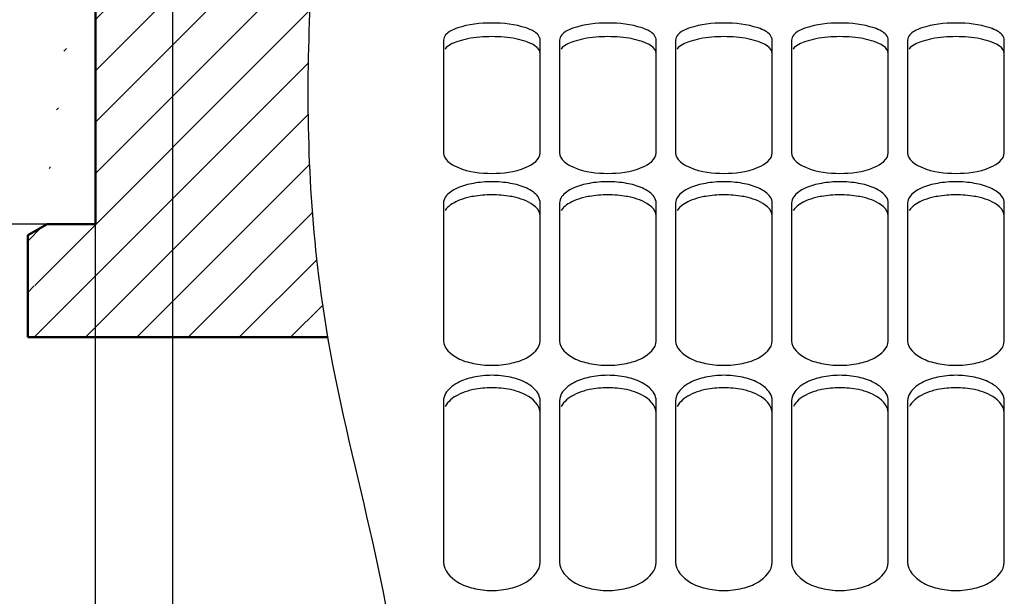
# Model space of a CAD drawing. Units: inches. Extents: x -177 to 4575, y 905 to 4265.
# Drawn here: x 646 to 748, y 3246 to 3305 of the extents above; entities that cross this region are included whole.
import ezdxf

# ---------------------------------------------------------------- set-up
doc = ezdxf.new("R2010")
doc.units = ezdxf.units.IN
doc.header["$LTSCALE"] = 1.28622
doc.header["$MEASUREMENT"] = 0
doc.header["$PDMODE"] = 3
doc.header["$PDSIZE"] = 0.3125
doc.layers.get('Defpoints').update_dxf_attribs({"linetype": 'CONTINUOUS'})
for name, color, linetype, lineweight in [('Cot', 2, 'CONTINUOUS', 25), ('Fin', 4, 'CONTINUOUS', 25), ('Fort', 7, 'CONTINUOUS', 50), ('Hach', 1, 'CONTINUOUS', 20)]:
    doc.layers.add(name, color=color, linetype=linetype, lineweight=lineweight)
doc.styles.add('ROMANS', font='ROMANS.SHX', dxfattribs={"width": 0.7, "height": 25})
doc.dimstyles.new('ISO-35', dxfattribs={"dimscale": 8, "dimtxt": 3.5, "dimasz": 3.5, "dimexe": 0, "dimexo": 0, "dimgap": 1.75, "dimtad": 1, "dimdec": 5, "dimtxsty": 'ROMANS', "dimcen": 3.5, "dimclrd": 4, "dimclre": 4, "dimclrt": 256, "dimadec": 8, "dimazin": 2, "dimtm": 1e-09, "dimtfac": 0.7, "dimtdec": 5, "dimtmove": 0, "dimatfit": 3, "dimfxl": 0, "dimarcsym": 0})

# ---------------------------------------------------------------- blocks, each defined once
blk = doc.blocks.new('*D17')
at = {"layer": 'Cot', "color": 4, "lineweight": -2}
for p, q in [((648.73, 3284.24), (318.8, 3284.24)), ((318.8, 2524.84), (318.8, 3256.24)), ((648.73, 2496.84), (318.8, 2496.84))]:
    blk.add_line(p, q, dxfattribs=at)
at = {"layer": 'Cot', "color": 4, "lineweight": 0}
for points in [[(314.13, 3256.24), (323.47, 3256.24), (318.8, 3284.24)], [(314.13, 2524.84), (323.47, 2524.84), (318.8, 2496.84)]]:
    blk.add_solid(points, dxfattribs=at)
at = {"layer": 'Defpoints', "color": 0, "lineweight": 0}
for p in [(318.8, 3284.24), (648.73, 3284.24), (648.73, 2496.84)]:
    blk.add_point(p, dxfattribs=at)
at = {"layer": 'Cot', "insert": (280.34, 2890.54), "char_height": 25, "attachment_point": 5, "rotation": 90, "style": 'ROMANS'}
blk.add_mtext('%%C787,4{\\H17.500000;\\S+0^ -0,127;} ', dxfattribs=at)
blk = doc.blocks.new('*D19')
at = {"layer": 'Cot', "color": 4, "lineweight": -2}
for p, q in [((625.73, 3495.39), (437.23, 3495.39)), ((653.73, 3326.61), (653.73, 3495.39)), ((653.73, 3227.09), (653.73, 3495.39)), ((681.73, 3495.39), (709.73, 3495.39))]:
    blk.add_line(p, q, dxfattribs=at)
at = {"layer": 'Cot', "color": 4}
for points in [[(625.73, 3500.06), (625.73, 3490.73), (653.73, 3495.39)], [(681.73, 3500.06), (681.73, 3490.73), (653.73, 3495.39)]]:
    blk.add_solid(points, dxfattribs=at)
at = {"layer": 'Defpoints', "color": 0}
for p in [(653.73, 3495.39), (653.73, 3326.61), (653.73, 3227.09)]:
    blk.add_point(p, dxfattribs=at)
at = {"layer": 'Cot', "insert": (517.48, 3521.89), "char_height": 25, "attachment_point": 5, "style": 'ROMANS'}
blk.add_mtext('Offset : 0', dxfattribs=at)
blk = doc.blocks.new('*D20')
at = {"layer": 'Cot', "color": 4, "lineweight": -2}
for p, q in [((625.73, 3374.31), (542.26, 3374.31)), ((653.73, 3227.09), (653.73, 3374.31)), ((661.73, 3374.31), (653.73, 3374.31)), ((661.73, 3227.09), (661.73, 3374.31)), ((689.73, 3374.31), (717.73, 3374.31))]:
    blk.add_line(p, q, dxfattribs=at)
at = {"layer": 'Cot', "color": 4}
for points in [[(625.73, 3378.98), (625.73, 3369.65), (653.73, 3374.31)], [(689.73, 3378.98), (689.73, 3369.65), (661.73, 3374.31)]]:
    blk.add_solid(points, dxfattribs=at)
at = {"layer": 'Defpoints', "color": 0}
for p in [(661.73, 3374.31), (653.73, 3227.09), (661.73, 3227.09)]:
    blk.add_point(p, dxfattribs=at)
at = {"layer": 'Cot', "insert": (562.1, 3400.81), "char_height": 25, "attachment_point": 5, "style": 'ROMANS'}
blk.add_mtext('8', dxfattribs=at)

msp = doc.modelspace()

# ---------------------------------------------------------------- hatches: boundary and pattern name
at = {"layer": 'Hach'}
h = msp.add_hatch(dxfattribs=at)
h.set_pattern_fill('ANSI31', color=256, scale=30, style=0)
h.set_pattern_definition([(45, (-127.293, 0), (-2.6516504, 2.6516504), [])])
edge = h.paths.add_edge_path()
edge.add_line((653.7293634, 3284.2446394), (653.7293634, 3327.8462268))
edge.add_line((646.7293634, 3272.5446394), (677.7385598, 3272.5446394))
edge.add_line((646.7293634, 3272.5446394), (674.7293634, 3272.5446394))
edge.add_line((653.7293634, 3284.2446394), (648.7293634, 3284.2446394))
edge.add_line((648.7293634, 3284.2446394), (646.7293634, 3283.0899389))
edge.add_line((646.7293634, 3272.5446394), (646.7293634, 3283.0899389))
edge.add_line((654.1764491, 3327.9849437), (663.7293634, 3330.5446394))
edge.add_line((653.7293634, 3327.846243), (654.1764491, 3327.9849437))
edge.add_line((663.7293634, 3330.5446394), (677.8257611, 3330.2985859))
edge.add_spline(control_points=[(677.827282, 3330.3136329), (676.8585721, 3320.7299954), (675.0082007, 3301.4965491), (676.0843093, 3282.1348992), (677.7385598, 3272.5446394)], knot_values=[1.9731188375, 1.9731188375, 1.9731188375, 1.9731188375, 30.8370061328, 59.887873941, 59.887873941, 59.887873941, 59.887873941], degree=3, periodic=0)

# ---------------------------------------------------------------- linework, layer by layer
at = {"layer": 'Fin'}
for p, q in [((689.7293634, 3303.2730556), (689.7293634, 3291.6166544)), ((699.7293634, 3291.6166544), (699.7293634, 3303.2730556)), ((701.7293634, 3303.2730556), (701.7293634, 3291.6166544)), ((711.7293634, 3291.6166544), (711.7293634, 3303.2730556)), ((713.7293634, 3303.2730556), (713.7293634, 3291.6166544)), ((723.7293634, 3291.6166544), (723.7293634, 3303.2730556)), ((725.7293634, 3303.2730556), (725.7293634, 3291.6166544)), ((735.7293634, 3291.6166544), (735.7293634, 3303.2730556)), ((737.7293634, 3303.2730556), (737.7293634, 3291.6166544)), ((747.7293634, 3291.6166544), (747.7293634, 3303.2730556)), ((689.7293634, 3286.4312547), (689.7293634, 3272.1942444)), ((699.7293634, 3272.1942444), (699.7293634, 3286.4312547)), ((701.7293634, 3286.4312547), (701.7293634, 3272.1942444)), ((711.7293634, 3272.1942444), (711.7293634, 3286.4312547)), ((713.7293634, 3286.4312547), (713.7293634, 3272.1942444)), ((723.7293634, 3272.1942444), (723.7293634, 3286.4312547)), ((725.7293634, 3286.4312547), (725.7293634, 3272.1942444)), ((735.7293634, 3272.1942444), (735.7293634, 3286.4312547)), ((737.7293634, 3286.4312547), (737.7293634, 3272.1942444)), ((747.7293634, 3272.1942444), (747.7293634, 3286.4312547)), ((689.7293634, 3266.0011046), (689.7293634, 3249.3125306)), ((699.7293634, 3249.3125306), (699.7293634, 3266.0011046)), ((701.7293634, 3266.0011046), (701.7293634, 3249.3125306)), ((711.7293634, 3249.3125306), (711.7293634, 3266.0011046)), ((713.7293634, 3266.0011046), (713.7293634, 3249.3125306)), ((723.7293634, 3249.3125306), (723.7293634, 3266.0011046)), ((725.7293634, 3266.0011046), (725.7293634, 3249.3125306)), ((735.7293634, 3249.3125306), (735.7293634, 3266.0011046)), ((737.7293634, 3266.0011046), (737.7293634, 3249.3125306)), ((747.7293634, 3249.3125306), (747.7293634, 3266.0011046))]:
    msp.add_line(p, q, dxfattribs=at)
for points, knots in [([(677.827282, 3330.3136329), (676.8585721, 3320.7299954), (675.0082007, 3301.4965491), (676.0843093, 3282.1348992), (677.7385598, 3272.5446394)], [1.9731188375, 1.9731188375, 1.9731188375, 1.9731188375, 30.8370061328, 59.887873941, 59.887873941, 59.887873941, 59.887873941]), ([(677.7385598, 3272.5446394), (677.7498083, 3272.4794279), (680.1952108, 3258.3684533), (687.6578162, 3237.1275613), (681.4140742, 3194.779823), (676.3757281, 3147.2523731), (692.6277841, 3069.1236307), (675.3837012, 2983.4876661), (682.9973288, 2917.6474911), (686.1314489, 2890.5446394)], [59.887873941, 59.887873941, 59.887873941, 59.887873941, 60.0854131032, 102.636608447, 125.4730193405, 187.1944746857, 245.3014330034, 361.9059825704, 443.4892086019, 443.4892086019, 443.4892086019, 443.4892086019])]:
    msp.add_open_spline(points, degree=3, knots=knots, dxfattribs=at)
for points, start_tangent, end_tangent in [([(699.0337939, 3304.1903397), (698.2648973, 3304.5219594), (694.7293634, 3305.031483), (691.1938294, 3304.5219594), (690.4247357, 3304.1902291)], (-0.8720327531, 0.4894475227), (-0.8719939994, -0.4895165625)), ([(711.0337939, 3304.1903397), (710.2648973, 3304.5219594), (706.7293634, 3305.031483), (703.1938295, 3304.5219594), (702.4247357, 3304.1902291)], (-0.8720327531, 0.4894475227), (-0.8719939994, -0.4895165625)), ([(723.0337939, 3304.1903397), (722.2648973, 3304.5219594), (718.7293634, 3305.031483), (715.1938295, 3304.5219594), (714.4247357, 3304.1902291)], (-0.8720327531, 0.4894475227), (-0.8719939994, -0.4895165625)), ([(735.0337939, 3304.1903397), (734.2648973, 3304.5219594), (730.7293634, 3305.031483), (727.1938295, 3304.5219594), (726.4247357, 3304.1902291)], (-0.8720327531, 0.4894475227), (-0.8719939994, -0.4895165625)), ([(747.0337939, 3304.1903397), (746.2648973, 3304.5219594), (742.7293634, 3305.031483), (739.1938295, 3304.5219594), (738.4247357, 3304.1902291)], (-0.8720327531, 0.4894475227), (-0.8719939994, -0.4895165625)), ([(690.4247357, 3304.1902291), (689.7293634, 3303.2730556)], (-0.871993997, -0.4895165669), (0, -1)), ([(697.2308264, 3303.4059417), (694.7293634, 3303.6240076), (692.2273923, 3303.4058327)], (-0.9777582703, 0.2097349873), (-0.9777456598, -0.209793767)), ([(699.7293634, 3303.2730556), (699.0337939, 3304.1903397)], (0, 1), (-0.8720327564, 0.4894475168)), ([(702.4247357, 3304.1902291), (701.7293634, 3303.2730556)], (-0.871993997, -0.4895165669), (0, -1)), ([(709.2308264, 3303.4059417), (706.7293634, 3303.6240076), (704.2273923, 3303.4058327)], (-0.9777582703, 0.2097349873), (-0.9777456598, -0.209793767)), ([(711.7293634, 3303.2730556), (711.0337939, 3304.1903397)], (0, 1), (-0.8720327564, 0.4894475168)), ([(714.4247357, 3304.1902291), (713.7293634, 3303.2730556)], (-0.871993997, -0.4895165669), (0, -1)), ([(721.2308264, 3303.4059417), (718.7293634, 3303.6240076), (716.2273923, 3303.4058327)], (-0.9777582703, 0.2097349873), (-0.9777456598, -0.209793767)), ([(723.7293634, 3303.2730556), (723.0337939, 3304.1903397)], (0, 1), (-0.8720327564, 0.4894475168)), ([(726.4247357, 3304.1902291), (725.7293634, 3303.2730556)], (-0.871993997, -0.4895165669), (0, -1)), ([(733.2308265, 3303.4059417), (730.7293634, 3303.6240076), (728.2273923, 3303.4058327)], (-0.9777582703, 0.2097349873), (-0.9777456598, -0.209793767)), ([(735.7293634, 3303.2730556), (735.0337939, 3304.1903397)], (0, 1), (-0.8720327564, 0.4894475168)), ([(738.4247357, 3304.1902291), (737.7293634, 3303.2730556)], (-0.871993997, -0.4895165669), (0, -1)), ([(745.2308265, 3303.4059417), (742.7293634, 3303.6240076), (740.2273923, 3303.4058327)], (-0.9777582703, 0.2097349873), (-0.9777456598, -0.209793767)), ([(747.7293634, 3303.2730556), (747.0337939, 3304.1903397)], (0, 1), (-0.8720327564, 0.4894475168)), ([(692.2273923, 3303.4058327), (691.1938294, 3303.1162142), (689.8864947, 3302.3420403)], (-0.9777456601, -0.209793766), (-0.5837665705, -0.8119215425)), ([(698.265331, 3303.1160637), (697.2308264, 3303.4059417)], (-0.9447844979, 0.3276923139), (-0.9777582723, 0.2097349778)), ([(699.7293634, 3301.8715513), (698.265331, 3303.1160637)], (0, 1), (-0.9447844982, 0.327692313)), ([(704.2273923, 3303.4058327), (703.1938295, 3303.1162142), (701.8864947, 3302.3420403)], (-0.9777456601, -0.209793766), (-0.5837665705, -0.8119215425)), ([(710.265331, 3303.1160637), (709.2308264, 3303.4059417)], (-0.9447844979, 0.3276923139), (-0.9777582723, 0.2097349778)), ([(711.7293634, 3301.8715513), (710.265331, 3303.1160637)], (0, 1), (-0.9447844982, 0.327692313)), ([(716.2273923, 3303.4058327), (715.1938295, 3303.1162142), (713.8864947, 3302.3420403)], (-0.9777456601, -0.209793766), (-0.5837665705, -0.8119215425)), ([(722.265331, 3303.1160637), (721.2308264, 3303.4059417)], (-0.9447844979, 0.3276923139), (-0.9777582723, 0.2097349778)), ([(723.7293634, 3301.8715513), (722.265331, 3303.1160637)], (0, 1), (-0.9447844982, 0.327692313)), ([(728.2273923, 3303.4058327), (727.1938295, 3303.1162142), (725.8864947, 3302.3420403)], (-0.9777456601, -0.209793766), (-0.5837665705, -0.8119215425)), ([(734.265331, 3303.1160637), (733.2308265, 3303.4059417)], (-0.9447844979, 0.3276923139), (-0.9777582723, 0.2097349778)), ([(735.7293634, 3301.8715513), (734.265331, 3303.1160637)], (0, 1), (-0.9447844982, 0.327692313)), ([(740.2273923, 3303.4058327), (739.1938295, 3303.1162142), (737.8864947, 3302.3420403)], (-0.9777456601, -0.209793766), (-0.5837665705, -0.8119215425)), ([(746.265331, 3303.1160637), (745.2308265, 3303.4059417)], (-0.9447844979, 0.3276923139), (-0.9777582723, 0.2097349778)), ([(747.7293634, 3301.8715513), (746.265331, 3303.1160637)], (0, 1), (-0.9447844982, 0.327692313)), ([(689.7293634, 3291.6166544), (691.1938294, 3290.1195818), (694.7293634, 3289.4919458), (698.2648973, 3290.1195818), (699.7293634, 3291.6166544)], (0, -1), (0, 1)), ([(701.7293634, 3291.6166544), (703.1938295, 3290.1195818), (706.7293634, 3289.4919458), (710.2648973, 3290.1195818), (711.7293634, 3291.6166544)], (0, -1), (0, 1)), ([(713.7293634, 3291.6166544), (715.1938295, 3290.1195818), (718.7293634, 3289.4919458), (722.2648973, 3290.1195818), (723.7293634, 3291.6166544)], (0, -1), (0, 1)), ([(725.7293634, 3291.6166544), (727.1938295, 3290.1195818), (730.7293634, 3289.4919458), (734.2648973, 3290.1195818), (735.7293634, 3291.6166544)], (0, -1), (0, 1)), ([(737.7293634, 3291.6166544), (739.1938295, 3290.1195818), (742.7293634, 3289.4919458), (746.2648973, 3290.1195818), (747.7293634, 3291.6166544)], (0, -1), (0, 1)), ([(699.023572, 3287.5544345), (698.2648973, 3287.9896535), (696.6405769, 3288.4600513), (694.7293634, 3288.6276866), (692.8181498, 3288.4600513), (691.1938294, 3287.9896535), (690.4349611, 3287.5542916)], (-0.8046990377, 0.5936829615), (-0.804652425, -0.5937461368)), ([(711.023572, 3287.5544345), (710.2648973, 3287.9896535), (708.6405769, 3288.4600513), (706.7293634, 3288.6276866), (704.8181498, 3288.4600513), (703.1938295, 3287.9896535), (702.4349611, 3287.5542916)], (-0.8046990377, 0.5936829615), (-0.804652425, -0.5937461368)), ([(723.023572, 3287.5544345), (722.2648973, 3287.9896535), (720.6405769, 3288.4600513), (718.7293634, 3288.6276866), (716.8181498, 3288.4600513), (715.1938295, 3287.9896535), (714.4349611, 3287.5542916)], (-0.8046990377, 0.5936829615), (-0.804652425, -0.5937461368)), ([(735.023572, 3287.5544345), (734.2648973, 3287.9896535), (732.6405769, 3288.4600513), (730.7293634, 3288.6276866), (728.8181498, 3288.4600513), (727.1938295, 3287.9896535), (726.4349611, 3287.5542916)], (-0.8046990377, 0.5936829615), (-0.804652425, -0.5937461368)), ([(747.023572, 3287.5544345), (746.2648973, 3287.9896535), (744.6405769, 3288.4600513), (742.7293634, 3288.6276866), (740.8181498, 3288.4600513), (739.1938295, 3287.9896535), (738.4349611, 3287.5542916)], (-0.8046990377, 0.5936829615), (-0.804652425, -0.5937461368)), ([(690.4349611, 3287.5542916), (689.7293634, 3286.4312547)], (-0.8046524226, -0.59374614), (0, -1)), ([(697.2292921, 3286.9908584), (696.6405769, 3287.1088476), (694.7293634, 3287.2759137), (692.8181498, 3287.1088476), (692.2289243, 3286.9907362)], (-0.972534548, 0.232758572), (-0.9725169316, -0.2328321666)), ([(699.7293634, 3286.4312547), (699.023572, 3287.5544345)], (0, 1), (-0.8046990381, 0.593682961)), ([(702.4349611, 3287.5542916), (701.7293634, 3286.4312547)], (-0.8046524226, -0.59374614), (0, -1)), ([(709.2292921, 3286.9908584), (708.6405769, 3287.1088476), (706.7293634, 3287.2759137), (704.8181498, 3287.1088476), (704.2289243, 3286.9907362)], (-0.972534548, 0.232758572), (-0.9725169316, -0.2328321666)), ([(711.7293634, 3286.4312547), (711.023572, 3287.5544345)], (0, 1), (-0.8046990381, 0.593682961)), ([(714.4349611, 3287.5542916), (713.7293634, 3286.4312547)], (-0.8046524226, -0.59374614), (0, -1)), ([(721.2292921, 3286.9908584), (720.6405769, 3287.1088476), (718.7293634, 3287.2759137), (716.8181498, 3287.1088476), (716.2289243, 3286.9907362)], (-0.972534548, 0.232758572), (-0.9725169316, -0.2328321666)), ([(723.7293634, 3286.4312547), (723.023572, 3287.5544345)], (0, 1), (-0.8046990381, 0.593682961)), ([(726.4349611, 3287.5542916), (725.7293634, 3286.4312547)], (-0.8046524226, -0.59374614), (0, -1)), ([(733.2292921, 3286.9908584), (732.6405769, 3287.1088476), (730.7293634, 3287.2759137), (728.8181498, 3287.1088476), (728.2289243, 3286.9907362)], (-0.972534548, 0.232758572), (-0.9725169316, -0.2328321666)), ([(735.7293634, 3286.4312547), (735.023572, 3287.5544345)], (0, 1), (-0.8046990381, 0.593682961)), ([(738.4349611, 3287.5542916), (737.7293634, 3286.4312547)], (-0.8046524226, -0.59374614), (0, -1)), ([(745.2292921, 3286.9908584), (744.6405769, 3287.1088476), (742.7293634, 3287.2759137), (740.8181498, 3287.1088476), (740.2289243, 3286.9907362)], (-0.972534548, 0.232758572), (-0.9725169316, -0.2328321666)), ([(747.7293634, 3286.4312547), (747.023572, 3287.5544345)], (0, 1), (-0.8046990381, 0.593682961)), ([(692.2289243, 3286.9907362), (691.1938294, 3286.6400472), (689.9018374, 3285.6588729)], (-0.9725169326, -0.2328321622), (-0.5274272228, -0.8496002146)), ([(698.265328, 3286.6398521), (697.2292921, 3286.9908584)], (-0.9109633846, 0.4124872264), (-0.9725345467, 0.2327585775)), ([(699.7293634, 3285.0869402), (698.265328, 3286.6398521)], (0, 1), (-0.9109633875, 0.4124872199)), ([(704.2289243, 3286.9907362), (703.1938295, 3286.6400472), (701.9018374, 3285.6588729)], (-0.9725169326, -0.2328321622), (-0.5274272228, -0.8496002146)), ([(710.265328, 3286.6398521), (709.2292921, 3286.9908584)], (-0.9109633846, 0.4124872264), (-0.9725345467, 0.2327585775)), ([(711.7293634, 3285.0869402), (710.265328, 3286.6398521)], (0, 1), (-0.9109633875, 0.4124872199)), ([(716.2289243, 3286.9907362), (715.1938295, 3286.6400472), (713.9018374, 3285.6588729)], (-0.9725169326, -0.2328321622), (-0.5274272228, -0.8496002146)), ([(722.265328, 3286.6398521), (721.2292921, 3286.9908584)], (-0.9109633846, 0.4124872264), (-0.9725345467, 0.2327585775)), ([(723.7293634, 3285.0869402), (722.265328, 3286.6398521)], (0, 1), (-0.9109633875, 0.4124872199)), ([(728.2289243, 3286.9907362), (727.1938295, 3286.6400472), (725.9018374, 3285.6588729)], (-0.9725169326, -0.2328321622), (-0.5274272228, -0.8496002146)), ([(734.265328, 3286.6398521), (733.2292921, 3286.9908584)], (-0.9109633846, 0.4124872264), (-0.9725345467, 0.2327585775)), ([(735.7293634, 3285.0869402), (734.265328, 3286.6398521)], (0, 1), (-0.9109633875, 0.4124872199)), ([(740.2289243, 3286.9907362), (739.1938295, 3286.6400472), (737.9018374, 3285.6588729)], (-0.9725169326, -0.2328321622), (-0.5274272228, -0.8496002146)), ([(746.265328, 3286.6398521), (745.2292921, 3286.9908584)], (-0.9109633846, 0.4124872264), (-0.9725345467, 0.2327585775)), ([(747.7293634, 3285.0869402), (746.265328, 3286.6398521)], (0, 1), (-0.9109633875, 0.4124872199)), ([(689.7293634, 3272.1942444), (691.1938294, 3270.3987354), (692.8181498, 3269.8464673), (694.7293634, 3269.6478533), (696.6405769, 3269.8464673), (698.2648973, 3270.3987354), (699.7293634, 3272.1942444)], (0, -1), (0, 1)), ([(701.7293634, 3272.1942444), (703.1938295, 3270.3987354), (704.8181498, 3269.8464673), (706.7293634, 3269.6478533), (708.6405769, 3269.8464673), (710.2648973, 3270.3987354), (711.7293634, 3272.1942444)], (0, -1), (0, 1)), ([(713.7293634, 3272.1942444), (715.1938295, 3270.3987354), (716.8181498, 3269.8464673), (718.7293634, 3269.6478533), (720.6405769, 3269.8464673), (722.2648973, 3270.3987354), (723.7293634, 3272.1942444)], (0, -1), (0, 1)), ([(725.7293634, 3272.1942444), (727.1938295, 3270.3987354), (728.8181498, 3269.8464673), (730.7293634, 3269.6478533), (732.6405769, 3269.8464673), (734.2648973, 3270.3987354), (735.7293634, 3272.1942444)], (0, -1), (0, 1)), ([(737.7293634, 3272.1942444), (739.1938295, 3270.3987354), (740.8181498, 3269.8464673), (742.7293634, 3269.6478533), (744.6405769, 3269.8464673), (746.2648973, 3270.3987354), (747.7293634, 3272.1942444)], (0, -1), (0, 1)), ([(699.0166226, 3267.3299638), (698.2648973, 3267.8548731), (696.6405769, 3268.4156009), (694.7293634, 3268.6156324), (692.8181498, 3268.4156009), (691.1938294, 3267.8548731), (690.4419125, 3267.3297923)], (-0.7452565929, 0.6667777821), (-0.745204722, -0.6668357536)), ([(711.0166226, 3267.3299638), (710.2648973, 3267.8548731), (708.6405769, 3268.4156009), (706.7293634, 3268.6156324), (704.8181498, 3268.4156009), (703.1938295, 3267.8548731), (702.4419125, 3267.3297923)], (-0.7452565929, 0.6667777821), (-0.745204722, -0.6668357536)), ([(723.0166226, 3267.3299638), (722.2648973, 3267.8548731), (720.6405769, 3268.4156009), (718.7293634, 3268.6156324), (716.8181498, 3268.4156009), (715.1938295, 3267.8548731), (714.4419125, 3267.3297923)], (-0.7452565929, 0.6667777821), (-0.745204722, -0.6668357536)), ([(735.0166226, 3267.3299638), (734.2648973, 3267.8548731), (732.6405769, 3268.4156009), (730.7293634, 3268.6156324), (728.8181498, 3268.4156009), (727.1938295, 3267.8548731), (726.4419125, 3267.3297923)], (-0.7452565929, 0.6667777821), (-0.745204722, -0.6668357536)), ([(747.0166226, 3267.3299638), (746.2648973, 3267.8548731), (744.6405769, 3268.4156009), (742.7293634, 3268.6156324), (740.8181498, 3268.4156009), (739.1938295, 3267.8548731), (738.4419125, 3267.3297923)], (-0.7452565929, 0.6667777821), (-0.745204722, -0.6668357536)), ([(690.4419125, 3267.3297923), (689.7293634, 3266.0011046)], (-0.7452047262, -0.6668357489), (0, -1)), ([(692.2283706, 3266.991052), (691.1938294, 3266.5736385), (689.9098585, 3265.4011097)], (-0.9617375693, -0.2739723486), (-0.4739715863, -0.8805401384)), ([(693.7740434, 3267.2803249), (692.8181498, 3267.1324622), (692.2283706, 3266.991052)], (-0.994454703, -0.1051657916), (-0.9617375692, -0.273972349)), ([(697.2298452, 3266.9911975), (696.6405769, 3267.1324622), (694.7293634, 3267.3318145), (693.7740434, 3267.2803249)], (-0.961760941, 0.2738902926), (-0.9944547028, -0.1051657929)), ([(698.2653257, 3266.5734042), (697.2298452, 3266.9911975)], (-0.877331869, 0.479884144), (-0.9617609409, 0.273890293)), ([(699.7293634, 3266.0011046), (699.0166226, 3267.3299638)], (0, 1), (-0.7452565938, 0.6667777811)), ([(702.4419125, 3267.3297923), (701.7293634, 3266.0011046)], (-0.7452047262, -0.6668357489), (0, -1)), ([(704.2283705, 3266.991052), (703.1938295, 3266.5736385), (701.9098584, 3265.4011097)], (-0.9617375693, -0.2739723486), (-0.4739715863, -0.8805401384)), ([(709.2298452, 3266.9911975), (708.6405769, 3267.1324622), (706.7293634, 3267.3318145), (704.8181498, 3267.1324622), (704.2283705, 3266.991052)], (-0.9617609413, 0.2738902916), (-0.9617375708, -0.2739723433)), ([(710.2653257, 3266.5734042), (709.2298452, 3266.9911975)], (-0.877331869, 0.479884144), (-0.9617609409, 0.273890293)), ([(711.7293634, 3266.0011046), (711.0166226, 3267.3299638)], (0, 1), (-0.7452565938, 0.6667777811)), ([(714.4419125, 3267.3297923), (713.7293634, 3266.0011046)], (-0.7452047262, -0.6668357489), (0, -1)), ([(716.2283705, 3266.991052), (715.1938295, 3266.5736385), (713.9098584, 3265.4011097)], (-0.9617375693, -0.2739723486), (-0.4739715863, -0.8805401384)), ([(721.2298452, 3266.9911975), (720.6405769, 3267.1324622), (718.7293634, 3267.3318145), (716.8181498, 3267.1324622), (716.2283705, 3266.991052)], (-0.9617609413, 0.2738902916), (-0.9617375708, -0.2739723433)), ([(722.2653257, 3266.5734042), (721.2298452, 3266.9911975)], (-0.877331869, 0.479884144), (-0.9617609409, 0.273890293)), ([(723.7293634, 3266.0011046), (723.0166226, 3267.3299638)], (0, 1), (-0.7452565938, 0.6667777811)), ([(726.4419125, 3267.3297923), (725.7293634, 3266.0011046)], (-0.7452047262, -0.6668357489), (0, -1)), ([(728.2283705, 3266.991052), (727.1938295, 3266.5736385), (725.9098584, 3265.4011097)], (-0.9617375693, -0.2739723486), (-0.4739715863, -0.8805401384)), ([(733.2298452, 3266.9911975), (732.6405769, 3267.1324622), (730.7293634, 3267.3318145), (728.8181498, 3267.1324622), (728.2283705, 3266.991052)], (-0.9617609413, 0.2738902916), (-0.9617375708, -0.2739723433)), ([(734.2653257, 3266.5734042), (733.2298452, 3266.9911975)], (-0.877331869, 0.479884144), (-0.9617609409, 0.273890293)), ([(735.7293634, 3266.0011046), (735.0166226, 3267.3299638)], (0, 1), (-0.7452565938, 0.6667777811)), ([(738.4419125, 3267.3297923), (737.7293634, 3266.0011046)], (-0.7452047262, -0.6668357489), (0, -1)), ([(740.2283705, 3266.991052), (739.1938295, 3266.5736385), (737.9098584, 3265.4011097)], (-0.9617375693, -0.2739723486), (-0.4739715863, -0.8805401384)), ([(745.2298452, 3266.9911975), (744.6405769, 3267.1324622), (742.7293634, 3267.3318145), (740.8181498, 3267.1324622), (740.2283705, 3266.991052)], (-0.9617609413, 0.2738902916), (-0.9617375708, -0.2739723433)), ([(746.2653257, 3266.5734042), (745.2298452, 3266.9911975)], (-0.877331869, 0.479884144), (-0.9617609409, 0.273890293)), ([(747.7293634, 3266.0011046), (747.0166226, 3267.3299638)], (0, 1), (-0.7452565938, 0.6667777811)), ([(699.7293634, 3264.7261649), (698.2653257, 3266.5734042)], (0, 1), (-0.8773318656, 0.4798841502)), ([(711.7293634, 3264.7261649), (710.2653257, 3266.5734042)], (0, 1), (-0.8773318656, 0.4798841502)), ([(723.7293634, 3264.7261649), (722.2653257, 3266.5734042)], (0, 1), (-0.8773318656, 0.4798841502)), ([(735.7293634, 3264.7261649), (734.2653257, 3266.5734042)], (0, 1), (-0.8773318656, 0.4798841502)), ([(747.7293634, 3264.7261649), (746.2653257, 3266.5734042)], (0, 1), (-0.8773318656, 0.4798841502)), ([(689.7293634, 3249.3125306), (691.1938294, 3247.2348601), (692.8181498, 3246.5968224), (694.7293634, 3246.3675378), (696.6405769, 3246.5968224), (698.2648973, 3247.2348601), (699.7293634, 3249.3125306)], (0, -1), (0, 1)), ([(701.7293634, 3249.3125306), (703.1938295, 3247.2348601), (704.8181498, 3246.5968224), (706.7293634, 3246.3675378), (708.6405769, 3246.5968224), (710.2648973, 3247.2348601), (711.7293634, 3249.3125306)], (0, -1), (0, 1)), ([(713.7293634, 3249.3125306), (715.1938295, 3247.2348601), (716.8181498, 3246.5968224), (718.7293634, 3246.3675378), (720.6405769, 3246.5968224), (722.2648973, 3247.2348601), (723.7293634, 3249.3125306)], (0, -1), (0, 1)), ([(725.7293634, 3249.3125306), (727.1938295, 3247.2348601), (728.8181498, 3246.5968224), (730.7293634, 3246.3675378), (732.6405769, 3246.5968224), (734.2648973, 3247.2348601), (735.7293634, 3249.3125306)], (0, -1), (0, 1)), ([(737.7293634, 3249.3125306), (739.1938295, 3247.2348601), (740.8181498, 3246.5968224), (742.7293634, 3246.3675378), (744.6405769, 3246.5968224), (746.2648973, 3247.2348601), (747.7293634, 3249.3125306)], (0, -1), (0, 1))]:
    msp.add_spline(points, degree=3, dxfattribs=dict(at, start_tangent=start_tangent, end_tangent=end_tangent))
at = {"layer": 'Fort'}
for p, q in [((653.7293634, 3284.2446394), (653.7293634, 3327.8462268)), ((648.7293634, 3284.2446394), (646.7293634, 3283.0899389)), ((653.7293634, 3284.2446394), (648.7293634, 3284.2446394)), ((646.7293634, 3272.5446394), (646.7293634, 3283.0899389)), ((646.7293634, 3272.5446394), (677.7385598, 3272.5446394))]:
    msp.add_line(p, q, dxfattribs=at)
at = {"layer": 'Fort', "lineweight": 0}
msp.add_line((646.7293634, 3272.5446394), (674.7293634, 3272.5446394), dxfattribs=at)

# ---------------------------------------------------------------- dimensions: what is measured, and where the dimension line sits
at = {"layer": 'Cot'}
dim = msp.add_linear_dim(base=(653.729363358, 3495.3945595128), p1=(653.729363358, 3326.6068123994), p2=(653.729363358, 3227.094639405), dimstyle='ISO-35', override={"dimpost": 'Offset : <>'}, dxfattribs=at)
dim.commit()
dim.dimension.update_dxf_attribs({"geometry": '*D19', "text_midpoint": (517.479363358, 3521.8945595128)})
dim = msp.add_linear_dim(base=(661.7293634, 3374.313954), p1=(653.7293634, 3227.0946394), p2=(661.7293634, 3227.0946394), dimstyle='ISO-35', dxfattribs=at)
dim.commit()
dim.dimension.update_dxf_attribs({"geometry": '*D20', "text_midpoint": (562.09603, 3374.313954), "dimtype": 160})
dim = msp.add_linear_dim(base=(318.7999672, 3284.2446394), p1=(648.7293634, 2496.8446394), p2=(648.7293634, 3284.2446394), angle=90, dimstyle='ISO-35', override={"dimgap": 1.75, "dimpost": '%%C<> ', "dimtol": 1, "dimlim": 0, "dimtm": 0.127}, dxfattribs=at)
dim.commit()
dim.dimension.update_dxf_attribs({"geometry": '*D17', "text_midpoint": (280.3356815, 2890.5446394)})

doc.saveas('drawing.dxf')
